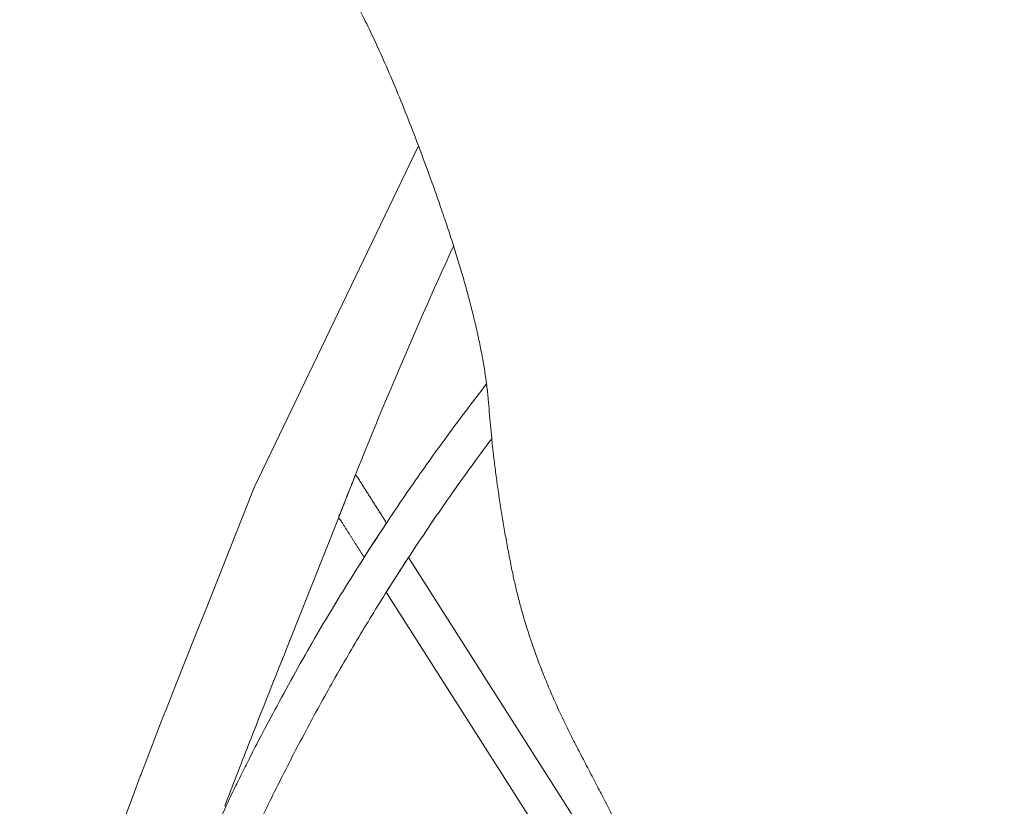
# Model space of a CAD drawing. Units: centimetres. Extents: x 841 to 1695, y -1685 to -931.
# Drawn here: x 920 to 933, y -1175 to -1164 of the extents above; entities that cross this region are included whole.
import ezdxf

# ---------------------------------------------------------------- set-up
doc = ezdxf.new("R2010")
doc.units = ezdxf.units.CM
doc.header["$LTSCALE"] = 25.4
doc.layers.add('Crea2D$visibili', color=7, linetype='Continuous', lineweight=18)
doc.layers.add('Nessuna', color=7, linetype='Continuous', lineweight=5)

msp = doc.modelspace()

# ---------------------------------------------------------------- linework, layer by layer
at = {"layer": 'Crea2D$visibili'}
for p, q in [((925.155, -1165.786), (922.953, -1170.357)), ((922.953, -1170.357), (922.308, -1171.984)), ((922.295, -1172.015), (922.166, -1172.336)), ((922.308, -1171.984), (922.295, -1172.015)), ((922.166, -1172.336), (921.899, -1173.009)), ((921.899, -1173.009), (921.772, -1173.331)), ((921.753, -1173.381), (921.676, -1173.576)), ((921.76, -1173.362), (921.753, -1173.381)), ((921.772, -1173.331), (921.76, -1173.362)), ((921.676, -1173.576), (921.518, -1173.985)), ((921.518, -1173.985), (921.444, -1174.181)), ((921.427, -1174.225), (921.33, -1174.481)), ((921.437, -1174.2), (921.427, -1174.225)), ((921.444, -1174.181), (921.437, -1174.2)), ((921.33, -1174.481), (921.13, -1175.021))]:
    msp.add_line(p, q, dxfattribs=at)
at = {"layer": 'Crea2D$visibili', "flags": 128}
msp.add_lwpolyline([(929.511, -1179.28), (924.723, -1171.759), (925.02, -1171.295), (928.969, -1177.497)], dxfattribs=at)
at = {"layer": 'Crea2D$visibili'}
msp.add_rational_spline([(926.135, -1169.705), (925.504, -1170.546), (924.933, -1171.429), (924.066, -1172.771), (923.343, -1174.197), (922.63, -1175.602), (922.064, -1177.073), (921.504, -1178.527), (921.091, -1180.029), (920.689, -1181.492), (920.43, -1182.988), (920.323, -1183.606), (920.216, -1184.224), (919.967, -1185.665), (919.967, -1187.127), (919.967, -1187.755), (919.967, -1188.382), (919.967, -1188.59), (919.97, -1188.798), (919.97, -1188.798), (919.97, -1188.799), (919.97, -1188.799), (919.97, -1188.799), (919.97, -1188.8), (919.97, -1188.8), (919.97, -1188.8), (919.97, -1188.8), (919.969, -1188.801), (919.969, -1188.801), (919.969, -1188.801), (919.969, -1188.802), (919.969, -1188.802), (919.969, -1188.802), (919.969, -1188.803), (919.969, -1188.803), (919.969, -1188.803), (919.969, -1188.803), (919.969, -1188.804), (919.969, -1188.804), (919.969, -1188.804), (919.969, -1188.805), (919.968, -1188.805), (919.968, -1188.805), (919.968, -1188.806), (919.968, -1188.806), (919.968, -1188.806), (919.968, -1188.807), (919.968, -1188.807), (919.968, -1188.807), (919.967, -1188.807), (919.967, -1188.808), (919.967, -1188.808), (919.967, -1188.808), (919.967, -1188.809), (919.967, -1188.809), (919.967, -1188.809), (919.966, -1188.81), (919.966, -1188.81), (919.966, -1188.81), (919.966, -1188.811), (919.966, -1188.811), (919.965, -1188.811), (919.965, -1188.812), (919.965, -1188.812), (919.965, -1188.812), (919.965, -1188.812), (919.964, -1188.813), (919.964, -1188.813), (919.964, -1188.813), (919.964, -1188.814), (919.963, -1188.814), (919.963, -1188.814), (919.963, -1188.815), (919.963, -1188.815), (919.962, -1188.815), (919.962, -1188.816), (919.962, -1188.816), (919.961, -1188.816), (919.961, -1188.817), (919.961, -1188.817), (919.961, -1188.817), (919.96, -1188.818), (919.96, -1188.818), (919.959, -1188.818), (919.959, -1188.819), (919.958, -1188.82), (919.957, -1188.82), (919.957, -1188.821), (919.956, -1188.822), (919.955, -1188.822), (919.954, -1188.823), (919.953, -1188.824), (919.953, -1188.824), (919.952, -1188.825), (919.951, -1188.825), (919.95, -1188.826), (919.949, -1188.827), (919.948, -1188.827), (919.947, -1188.828), (919.946, -1188.829), (919.945, -1188.829), (919.944, -1188.83), (919.943, -1188.83), (919.942, -1188.831), (919.941, -1188.832), (919.94, -1188.832), (919.939, -1188.833), (919.936, -1188.834), (919.934, -1188.835), (919.931, -1188.836), (919.929, -1188.838), (919.926, -1188.839), (919.923, -1188.84), (919.921, -1188.841), (919.918, -1188.842), (919.915, -1188.843), (919.912, -1188.845), (919.909, -1188.846), (919.905, -1188.847), (919.902, -1188.848), (919.899, -1188.849), (919.895, -1188.85), (919.892, -1188.851), (919.888, -1188.852), (919.885, -1188.853), (919.881, -1188.854), (919.877, -1188.855), (919.869, -1188.856), (919.862, -1188.858), (919.854, -1188.86), (919.846, -1188.861), (919.837, -1188.863), (919.829, -1188.864), (919.82, -1188.865), (919.812, -1188.866), (919.81, -1188.556), (919.878, -1186.811), (920.044, -1184.77), (920.278, -1182.932), (920.558, -1181.211), (921.008, -1179.237), (921.802, -1176.696), (922.497, -1174.788), (922.691, -1174.376), (922.897, -1173.971), (923.632, -1172.522), (924.513, -1171.158), (925.241, -1170.03), (926.066, -1168.972)], [1, 0.999387346466, 1, 0.998636447434, 1, 0.998707060275, 1, 0.998758146086, 1, 0.998836696664, 1, 1, 1, 0.996327844579, 1, 1, 1, 0.999978420559, 1, 1, 1, 1, 1, 1, 1, 1, 1, 1, 1, 1, 1, 1, 1, 1, 1, 1, 1, 1, 1, 1, 1, 1, 1, 1, 1, 1, 1, 1, 1, 1, 1, 1, 1, 1, 1, 1, 1, 1, 1, 1, 1, 1, 1, 1, 1, 1, 1, 1, 1, 1, 1, 1, 1, 1, 1, 1, 1, 1, 1, 1, 1, 1, 1, 1, 1, 1, 1, 1, 1, 1, 1, 1, 1, 1, 1, 1, 1, 1, 1, 1, 1, 1, 1, 1, 1, 1, 1, 1, 1, 1, 1, 1, 1, 1, 1, 1, 1, 1, 1, 1, 1, 1, 1, 1, 1, 1, 1, 1, 1, 1, 1, 1, 1, 1, 1, 1, 1, 1, 1, 1, 1, 1, 1, 0.999894725895, 1, 0.998636446388, 1, 0.99903524613, 1], degree=2, knots=[0, 0, 0, 1, 1, 2, 2, 3, 3, 4, 4, 5, 5, 6, 6, 7, 7, 8, 8, 9, 9, 10, 10, 11, 11, 12, 12, 13, 13, 14, 14, 15, 15, 16, 16, 17, 17, 18, 18, 19, 19, 20, 20, 21, 21, 22, 22, 23, 23, 24, 24, 25, 25, 26, 26, 27, 27, 28, 28, 29, 29, 30, 30, 31, 31, 32, 32, 33, 33, 34, 34, 35, 35, 36, 36, 37, 37, 38, 38, 39, 39, 40, 40, 41, 41, 42, 42, 43, 43, 44, 44, 45, 45, 46, 46, 47, 47, 48, 48, 49, 49, 50, 50, 51, 51, 52, 52, 53, 53, 54, 54, 55, 55, 56, 56, 57, 57, 58, 58, 59, 59, 60, 60, 61, 61, 62, 62, 63, 63, 64, 64, 65, 65, 66, 66, 67, 67, 68, 69, 70, 71, 72, 73, 74, 74, 75, 75, 76, 76, 77, 77, 77], dxfattribs=at)
msp.add_open_spline([(924.726, -1170.833), (924.519, -1170.508), (924.312, -1170.183), (924.234, -1170.379), (924.085, -1170.758), (924.256, -1171.025), (924.426, -1171.293), (924.597, -1171.029), (924.726, -1170.833)], degree=2, knots=[0, 0, 0, 1, 1, 2, 2, 3, 3, 4, 4, 4], dxfattribs=at)
at = {"layer": 'Nessuna', "color": 7, "linetype": 'Continuous', "lineweight": 18}
msp.add_line((923.421, -1172.43), (924.072, -1170.792), dxfattribs=at)
for centre, radius, start, end in [((985.767, -1194.74), 66.18, 155.33039, 158.78518), ((1094.187, -1241.07), 184.044, 158.10236, 158.56109), ((1003.883, -1205.544), 87.004, 158.60104, 159.18448)]:
    msp.add_arc(centre, radius, start, end, dxfattribs=at)
msp.add_open_spline([(955.453, -1152.901), (960.109, -1153.071), (964.686, -1153.249), (970.368, -1153.961), (974.314, -1154.495), (977.155, -1154.495), (979.996, -1155.206), (983.626, -1156.096), (986.625, -1157.342), (987.73, -1159.121), (987.572, -1160.545), (987.257, -1162.68), (986.152, -1164.638), (984.889, -1168.197), (984.731, -1170.332), (984.258, -1172.645), (982.943, -1175.137), (982.048, -1177.094), (981.259, -1179.585), (979.838, -1183.144), (977.629, -1187.059), (974.946, -1189.194), (971.789, -1190.618), (965.475, -1191.33), (958.215, -1191.686), (952.691, -1191.686), (945.431, -1191.33), (939.117, -1190.618), (935.96, -1189.194), (933.277, -1187.059), (931.068, -1183.144), (929.647, -1179.585), (928.858, -1177.094), (927.963, -1175.137), (926.648, -1172.645), (926.175, -1170.332), (926.017, -1168.197), (924.754, -1164.638), (923.649, -1162.68), (923.334, -1160.545), (923.176, -1159.121), (924.281, -1157.342), (927.28, -1156.096), (930.91, -1155.206), (933.751, -1154.495), (936.592, -1154.495), (940.538, -1153.961), (946.22, -1153.249), (950.797, -1153.071), (955.453, -1152.901)], degree=2, dxfattribs=at)

doc.saveas('drawing.dxf')
